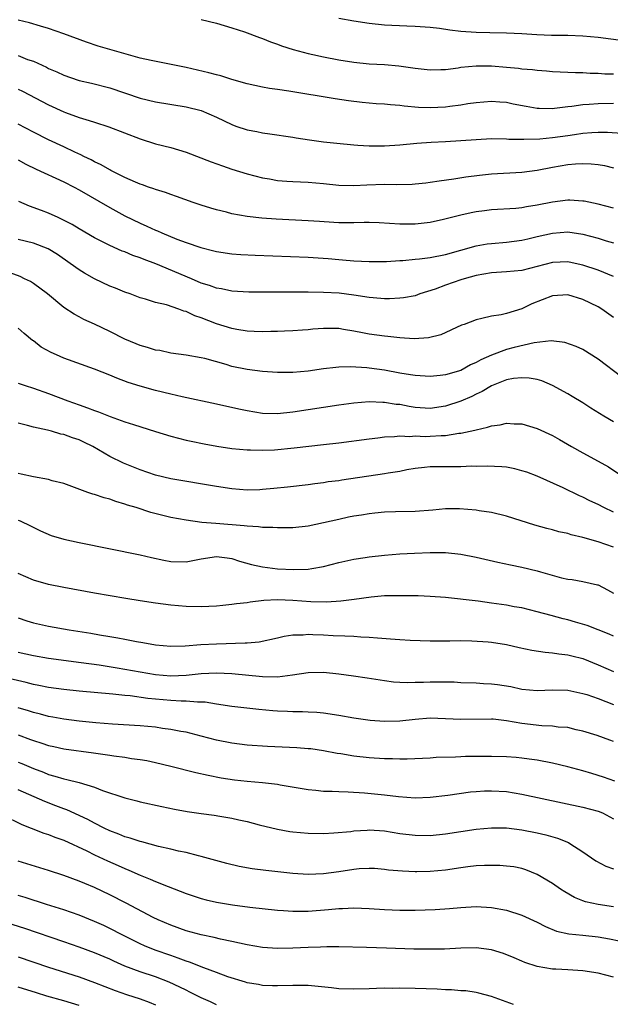
# Model space of a CAD drawing. Units: inches. Extents: x 2583000 to 2586000, y 1497000 to 1500000.
# Drawn here: x 2583733 to 2583811, y 1497902 to 1498031 of the extents above; entities that cross this region are included whole.
import ezdxf

# ---------------------------------------------------------------- set-up
doc = ezdxf.new("R2010")
doc.units = ezdxf.units.IN
doc.header["$MEASUREMENT"] = 0
doc.layers.add('LD25831497_2ft', color=93, linetype='Continuous')

msp = doc.modelspace()

# ---------------------------------------------------------------- linework, layer by layer
at = {"layer": 'LD25831497_2ft'}
for points, elevation in [([(2583811, 1498019.97), (2583809, 1498019.93), (2583807.82, 1498019.82), (2583807, 1498019.77), (2583805.55, 1498019.55), (2583805, 1498019.5), (2583803.28, 1498019.28), (2583803, 1498019.27), (2583801.28, 1498019.28), (2583801, 1498019.31), (2583799.55, 1498019.55), (2583797.88, 1498019.88), (2583797, 1498020.07), (2583796.12, 1498020.12), (2583795, 1498020.22), (2583793, 1498020.06), (2583791.91, 1498019.91), (2583791, 1498019.74), (2583789.56, 1498019.56), (2583789, 1498019.47), (2583787, 1498019.37), (2583785.44, 1498019.44), (2583783.6, 1498019.6), (2583783, 1498019.69), (2583781.78, 1498019.78), (2583781, 1498019.87), (2583779.93, 1498019.93), (2583778.08, 1498020.08), (2583776.29, 1498020.29), (2583774.55, 1498020.55), (2583768.45, 1498021.55), (2583767, 1498021.77), (2583765.92, 1498021.92), (2583765, 1498022.08), (2583763, 1498022.53), (2583761, 1498023.11), (2583759.57, 1498023.57), (2583759, 1498023.7), (2583757.99, 1498023.99), (2583755, 1498024.68), (2583750.42, 1498025.58), (2583749, 1498025.91), (2583747.76, 1498026.24), (2583743.48, 1498027.48), (2583741.98, 1498027.98), (2583739, 1498029.08), (2583737, 1498029.77), (2583735.93, 1498030.07), (2583734.51, 1498030.51), (2583733, 1498030.89)], 9958), ([(2583757, 1498030.95), (2583759, 1498030.48), (2583761, 1498029.89), (2583762.66, 1498029.34), (2583764.61, 1498028.61), (2583765, 1498028.48), (2583766.05, 1498028.05), (2583767, 1498027.73), (2583767.51, 1498027.51), (2583769.03, 1498027.03), (2583771, 1498026.5), (2583771.62, 1498026.38), (2583773, 1498026.06), (2583775, 1498025.68), (2583777, 1498025.36), (2583779, 1498025.17), (2583781, 1498025.05), (2583782.88, 1498024.88), (2583785, 1498024.57), (2583787, 1498024.36), (2583788.4, 1498024.4), (2583789, 1498024.43), (2583790.64, 1498024.64), (2583791, 1498024.71), (2583793, 1498024.91), (2583795, 1498024.9), (2583797, 1498024.73), (2583798.57, 1498024.57), (2583799, 1498024.51), (2583800.39, 1498024.39), (2583801, 1498024.3), (2583802.24, 1498024.24), (2583803, 1498024.16), (2583806.03, 1498024.03), (2583807, 1498024.02), (2583807.95, 1498023.95), (2583809, 1498023.94), (2583809.86, 1498023.86), (2583811, 1498023.84)], 9956), ([(2583815, 1498027.81), (2583809, 1498028.6), (2583807, 1498028.79), (2583805, 1498028.85), (2583802.87, 1498028.87), (2583800.95, 1498028.95), (2583799, 1498029.08), (2583797, 1498029.17), (2583794.8, 1498029.2), (2583793, 1498029.25), (2583791, 1498029.4), (2583789.55, 1498029.55), (2583788.23, 1498029.77), (2583787, 1498029.91), (2583785, 1498030.05), (2583783.93, 1498030.07), (2583781, 1498030.23), (2583779, 1498030.44), (2583777, 1498030.75), (2583775, 1498031.09)], 9954), ([(2583733, 1498026.23), (2583734.25, 1498025.74), (2583735, 1498025.49), (2583736.71, 1498024.71), (2583737, 1498024.56), (2583738.08, 1498024.09), (2583739, 1498023.65), (2583740.89, 1498023), (2583741, 1498022.96), (2583742.61, 1498022.61), (2583745, 1498022.02), (2583749, 1498020.67), (2583751, 1498020.17), (2583755, 1498019.53), (2583757, 1498019.04), (2583759, 1498018.17), (2583761, 1498017.2), (2583761.54, 1498017), (2583763, 1498016.5), (2583764.27, 1498016.27), (2583765, 1498016.1), (2583766, 1498016), (2583769, 1498015.55), (2583769.45, 1498015.45), (2583771.18, 1498015.18), (2583773, 1498014.94), (2583774.74, 1498014.74), (2583777, 1498014.53), (2583777.49, 1498014.51), (2583779, 1498014.41), (2583781, 1498014.4), (2583783, 1498014.52), (2583785.26, 1498014.74), (2583787.13, 1498014.87), (2583789, 1498014.96), (2583791, 1498015.09), (2583793, 1498015.24), (2583795, 1498015.35), (2583797, 1498015.33), (2583797.3, 1498015.3), (2583799.26, 1498015.26), (2583801.34, 1498015.34), (2583803, 1498015.49), (2583805, 1498015.76), (2583805.9, 1498015.9), (2583807, 1498016.05), (2583808.16, 1498016.16), (2583809, 1498016.2), (2583810.21, 1498016.21), (2583812.08, 1498016.08)], 9960), ([(2583733, 1498021.83), (2583733.56, 1498021.56), (2583737, 1498019.77), (2583739, 1498018.87), (2583739.21, 1498018.79), (2583741, 1498018.14), (2583742.29, 1498017.71), (2583743, 1498017.5), (2583744.88, 1498016.88), (2583749, 1498015.31), (2583751, 1498014.69), (2583753, 1498014.18), (2583755, 1498013.58), (2583758.29, 1498012.29), (2583759.77, 1498011.77), (2583761, 1498011.36), (2583763, 1498010.74), (2583765, 1498010.22), (2583765.92, 1498010.08), (2583767, 1498009.88), (2583768.21, 1498009.79), (2583769, 1498009.72), (2583771, 1498009.63), (2583773, 1498009.46), (2583775, 1498009.26), (2583777, 1498009.21), (2583778.69, 1498009.31), (2583781, 1498009.39), (2583782.64, 1498009.36), (2583784.61, 1498009.39), (2583785, 1498009.41), (2583786.43, 1498009.57), (2583787, 1498009.64), (2583788.17, 1498009.83), (2583790.09, 1498010.09), (2583791.65, 1498010.35), (2583793.44, 1498010.56), (2583795, 1498010.72), (2583799, 1498010.94), (2583801, 1498011.22), (2583803, 1498011.62), (2583805, 1498011.95), (2583806.04, 1498012.04), (2583807, 1498012.09), (2583808.06, 1498012.06), (2583809, 1498011.96), (2583809.82, 1498011.82), (2583811, 1498011.53)], 9962), ([(2583811, 1498006.25), (2583809, 1498006.76), (2583807.14, 1498007.14), (2583807, 1498007.17), (2583805.29, 1498007.29), (2583805, 1498007.29), (2583803.03, 1498007.03), (2583801, 1498006.61), (2583799.6, 1498006.4), (2583799, 1498006.29), (2583798.21, 1498006.21), (2583795, 1498006.02), (2583794.1, 1498005.9), (2583793, 1498005.75), (2583792.37, 1498005.63), (2583791, 1498005.32), (2583788.74, 1498004.74), (2583787, 1498004.38), (2583785, 1498004.16), (2583783, 1498004.16), (2583780.32, 1498004.32), (2583779, 1498004.34), (2583778.35, 1498004.34), (2583777, 1498004.31), (2583775, 1498004.32), (2583774.35, 1498004.35), (2583772.48, 1498004.48), (2583771, 1498004.6), (2583766.8, 1498004.8), (2583764.92, 1498004.92), (2583763, 1498005.13), (2583761, 1498005.5), (2583760.3, 1498005.7), (2583759, 1498006.03), (2583758.25, 1498006.25), (2583757, 1498006.64), (2583755.93, 1498007), (2583753.77, 1498007.77), (2583753, 1498008.02), (2583752.29, 1498008.29), (2583751, 1498008.67), (2583750.77, 1498008.77), (2583750.08, 1498009), (2583749.29, 1498009.29), (2583749, 1498009.38), (2583748.36, 1498009.64), (2583747, 1498010.26), (2583745.49, 1498011), (2583745.17, 1498011.17), (2583745, 1498011.25), (2583743.9, 1498011.9), (2583743, 1498012.31), (2583742.56, 1498012.56), (2583741.63, 1498013), (2583741.22, 1498013.22), (2583740.42, 1498013.58), (2583739, 1498014.27), (2583737, 1498015.19), (2583735, 1498016.19), (2583733, 1498017.24)], 9964), ([(2583733, 1498012.56), (2583734.02, 1498012.02), (2583735.37, 1498011.37), (2583739, 1498009.67), (2583740.35, 1498009), (2583741, 1498008.65), (2583745, 1498006.32), (2583747, 1498005.24), (2583749, 1498004.26), (2583749.88, 1498003.88), (2583751, 1498003.36), (2583751.26, 1498003.26), (2583751.83, 1498003), (2583753.81, 1498002.19), (2583755, 1498001.75), (2583756.92, 1498001.08), (2583758.66, 1498000.66), (2583759, 1498000.56), (2583761, 1498000.27), (2583762.18, 1498000.18), (2583764.08, 1498000.08), (2583771, 1497999.82), (2583773.64, 1497999.64), (2583775, 1497999.5), (2583775.48, 1497999.48), (2583777, 1497999.33), (2583779, 1497999.23), (2583781.27, 1497999.27), (2583783, 1497999.39), (2583783.4, 1497999.4), (2583785, 1497999.54), (2583785.59, 1497999.59), (2583787, 1497999.76), (2583789, 1498000.17), (2583791, 1498000.75), (2583793, 1498001.3), (2583794.45, 1498001.55), (2583795, 1498001.62), (2583797, 1498001.78), (2583799, 1498002.04), (2583799.76, 1498002.24), (2583801, 1498002.51), (2583803, 1498002.98), (2583805, 1498003.13), (2583807, 1498002.83), (2583809, 1498002.29), (2583810.05, 1498001.95), (2583811, 1498001.68)], 9966), ([(2583811, 1497997.28), (2583809, 1497998.1), (2583807, 1497998.79), (2583805.18, 1497999.18), (2583805, 1497999.21), (2583803, 1497999.14), (2583799, 1497998.09), (2583798, 1497998), (2583797, 1497997.89), (2583795, 1497997.77), (2583793, 1497997.43), (2583791.45, 1497997), (2583791, 1497996.85), (2583789, 1497996.14), (2583787.62, 1497995.62), (2583785.62, 1497995), (2583785, 1497994.77), (2583783.51, 1497994.49), (2583783, 1497994.44), (2583781.64, 1497994.36), (2583781, 1497994.37), (2583779.53, 1497994.47), (2583779, 1497994.53), (2583777, 1497994.84), (2583775.08, 1497995.08), (2583773, 1497995.2), (2583771, 1497995.22), (2583769.22, 1497995.22), (2583767, 1497995.25), (2583763.25, 1497995.25), (2583761, 1497995.36), (2583759.65, 1497995.65), (2583759, 1497995.74), (2583758.09, 1497996.09), (2583757, 1497996.43), (2583755.7, 1497997), (2583751.06, 1497998.94), (2583749.52, 1497999.52), (2583749, 1497999.74), (2583748.05, 1498000.05), (2583747, 1498000.5), (2583746.62, 1498000.62), (2583745, 1498001.33), (2583744.3, 1498001.7), (2583743, 1498002.34), (2583741, 1498003.52), (2583740.08, 1498004.08), (2583738.77, 1498004.77), (2583738.23, 1498005), (2583737, 1498005.57), (2583736.07, 1498005.93), (2583734.49, 1498006.49), (2583733.11, 1498007.11)], 9968), ([(2583811, 1497991.92), (2583809.48, 1497993), (2583809, 1497993.29), (2583807, 1497994.28), (2583805, 1497994.87), (2583803, 1497994.75), (2583800.3, 1497993.7), (2583799, 1497993.05), (2583797, 1497992.45), (2583796.27, 1497992.27), (2583795, 1497992.09), (2583793.77, 1497991.77), (2583793, 1497991.62), (2583791.42, 1497991), (2583791.11, 1497990.89), (2583788.38, 1497989.62), (2583786.77, 1497989.23), (2583784.89, 1497989.11), (2583783, 1497989.25), (2583781.44, 1497989.44), (2583781, 1497989.47), (2583779, 1497989.71), (2583778.1, 1497989.91), (2583777, 1497990.11), (2583775.64, 1497990.36), (2583775, 1497990.47), (2583774.46, 1497990.46), (2583773, 1497990.49), (2583771.61, 1497990.39), (2583771, 1497990.31), (2583770.25, 1497990.25), (2583769, 1497990.16), (2583767.89, 1497990.11), (2583767, 1497990.09), (2583766.09, 1497990.09), (2583765, 1497990.05), (2583763.93, 1497990.07), (2583763, 1497990.13), (2583761.66, 1497990.34), (2583761, 1497990.46), (2583759, 1497991.08), (2583757, 1497991.87), (2583756.14, 1497992.14), (2583755, 1497992.68), (2583754.73, 1497992.73), (2583754.04, 1497993), (2583752.45, 1497993.55), (2583751, 1497993.89), (2583749.69, 1497994.31), (2583749, 1497994.5), (2583747.68, 1497995), (2583747, 1497995.22), (2583745.75, 1497995.75), (2583745, 1497996.03), (2583743, 1497996.99), (2583741.72, 1497997.72), (2583741, 1497998.16), (2583739.84, 1497999), (2583738.16, 1498000.16), (2583736.93, 1498000.93), (2583735, 1498001.66), (2583733, 1498002.15)], 9970), ([(2583812.1, 1497984.1), (2583809, 1497986.45), (2583807, 1497987.7), (2583806.12, 1497988.12), (2583804.64, 1497988.64), (2583802.84, 1497988.84), (2583800.61, 1497988.61), (2583797.98, 1497987.98), (2583797, 1497987.72), (2583795, 1497986.98), (2583793.63, 1497986.37), (2583793, 1497986), (2583792.29, 1497985.71), (2583791, 1497984.97), (2583789, 1497984.39), (2583788.29, 1497984.29), (2583787, 1497984.17), (2583785, 1497984.3), (2583784.42, 1497984.42), (2583783, 1497984.63), (2583781, 1497984.99), (2583779, 1497985.27), (2583778.69, 1497985.31), (2583776.56, 1497985.44), (2583775, 1497985.4), (2583774.63, 1497985.37), (2583773, 1497985.17), (2583771, 1497984.87), (2583769, 1497984.7), (2583768.69, 1497984.69), (2583767, 1497984.72), (2583765, 1497984.85), (2583763, 1497985.09), (2583761, 1497985.51), (2583760.25, 1497985.75), (2583757.47, 1497986.53), (2583757, 1497986.64), (2583755, 1497986.98), (2583753, 1497987.26), (2583751.57, 1497987.57), (2583751, 1497987.65), (2583749.96, 1497987.96), (2583749, 1497988.23), (2583748.45, 1497988.45), (2583747, 1497989.09), (2583745, 1497990.09), (2583743, 1497991.02), (2583741.63, 1497991.63), (2583741, 1497991.99), (2583740.33, 1497992.33), (2583739, 1497993.21), (2583736.84, 1497995), (2583735, 1497996.37), (2583734.61, 1497996.61), (2583733.85, 1497997), (2583733.27, 1497997.27), (2583731, 1497998.13)], 9972), ([(2583811, 1497978.26), (2583809.72, 1497979), (2583808.03, 1497980.03), (2583807, 1497980.71), (2583805.58, 1497981.58), (2583805, 1497981.93), (2583803.01, 1497983.01), (2583801.6, 1497983.6), (2583801, 1497983.77), (2583799.97, 1497983.97), (2583799, 1497984.02), (2583797.9, 1497983.9), (2583797, 1497983.73), (2583795, 1497982.97), (2583793.79, 1497982.21), (2583793, 1497981.88), (2583792.43, 1497981.57), (2583791, 1497980.96), (2583789, 1497980.28), (2583787, 1497980), (2583785, 1497980.14), (2583784.25, 1497980.25), (2583783, 1497980.5), (2583782.53, 1497980.53), (2583781, 1497980.79), (2583780.78, 1497980.78), (2583779, 1497980.85), (2583777, 1497980.7), (2583775, 1497980.43), (2583771, 1497979.8), (2583769, 1497979.5), (2583767, 1497979.31), (2583765, 1497979.35), (2583763, 1497979.66), (2583761.9, 1497979.9), (2583759, 1497980.57), (2583754.5, 1497981.5), (2583753, 1497981.85), (2583751, 1497982.35), (2583749, 1497982.9), (2583747.41, 1497983.41), (2583745.95, 1497983.95), (2583745, 1497984.35), (2583743, 1497985.14), (2583739, 1497986.58), (2583738.01, 1497987), (2583737.31, 1497987.31), (2583736.03, 1497988.03), (2583735, 1497988.84), (2583734.9, 1497988.9), (2583733.8, 1497989.8), (2583733, 1497990.52)], 9974), ([(2583733, 1497983.32), (2583733.91, 1497983), (2583735, 1497982.66), (2583737, 1497981.95), (2583739.5, 1497981), (2583741, 1497980.46), (2583742.09, 1497980.09), (2583743, 1497979.73), (2583743.54, 1497979.54), (2583745.04, 1497978.96), (2583747, 1497978.25), (2583748.13, 1497977.87), (2583751, 1497976.97), (2583753, 1497976.35), (2583755, 1497975.85), (2583755.69, 1497975.69), (2583757.36, 1497975.36), (2583759.05, 1497975.05), (2583761, 1497974.75), (2583763, 1497974.55), (2583763.43, 1497974.57), (2583765, 1497974.52), (2583766.59, 1497974.59), (2583769.17, 1497974.83), (2583773, 1497975.27), (2583775, 1497975.51), (2583779, 1497976.03), (2583780.15, 1497976.15), (2583781, 1497976.26), (2583782.31, 1497976.31), (2583783, 1497976.4), (2583784.34, 1497976.34), (2583785, 1497976.39), (2583786.34, 1497976.34), (2583787, 1497976.36), (2583788.44, 1497976.44), (2583789, 1497976.45), (2583790.74, 1497976.74), (2583791, 1497976.75), (2583792.85, 1497977.16), (2583793, 1497977.21), (2583794.48, 1497977.52), (2583795, 1497977.71), (2583796.15, 1497977.85), (2583797, 1497978.06), (2583798.01, 1497977.99), (2583799, 1497977.97), (2583801, 1497977.37), (2583803, 1497976.43), (2583803.92, 1497975.92), (2583805.49, 1497975), (2583807, 1497974.16), (2583809, 1497973.1), (2583810.33, 1497972.33), (2583812.34, 1497971)], 9976), ([(2583811, 1497966.4), (2583809.73, 1497967), (2583809, 1497967.39), (2583807.9, 1497967.9), (2583807, 1497968.37), (2583806.56, 1497968.56), (2583804.41, 1497969.59), (2583801, 1497971.13), (2583799.63, 1497971.63), (2583799, 1497971.84), (2583798.08, 1497972.08), (2583797, 1497972.28), (2583796.36, 1497972.36), (2583794.45, 1497972.45), (2583793, 1497972.4), (2583792.41, 1497972.41), (2583791, 1497972.35), (2583789, 1497972.36), (2583788.33, 1497972.33), (2583787, 1497972.33), (2583786.24, 1497972.24), (2583785, 1497972.12), (2583783.94, 1497971.94), (2583783, 1497971.75), (2583781.5, 1497971.5), (2583781, 1497971.41), (2583775.4, 1497970.6), (2583775, 1497970.53), (2583773.64, 1497970.36), (2583773, 1497970.25), (2583771.88, 1497970.12), (2583771, 1497970), (2583768.31, 1497969.69), (2583766.5, 1497969.5), (2583765, 1497969.36), (2583764.66, 1497969.34), (2583763, 1497969.3), (2583761, 1497969.46), (2583759, 1497969.77), (2583753, 1497970.76), (2583751, 1497971.24), (2583749, 1497971.94), (2583746.81, 1497972.81), (2583745, 1497973.68), (2583742.77, 1497975), (2583741.59, 1497975.59), (2583741, 1497975.86), (2583740.13, 1497976.13), (2583739, 1497976.56), (2583738.61, 1497976.61), (2583737.36, 1497977), (2583736.86, 1497977.14), (2583735, 1497977.52), (2583734.25, 1497977.75), (2583733, 1497978.06)], 9978), ([(2583811, 1497961.8), (2583809, 1497962.53), (2583807, 1497963.07), (2583805.44, 1497963.44), (2583805, 1497963.6), (2583803.84, 1497963.84), (2583803, 1497964.08), (2583802.25, 1497964.25), (2583800.69, 1497964.69), (2583797, 1497965.88), (2583795, 1497966.35), (2583793.42, 1497966.58), (2583793, 1497966.66), (2583790.85, 1497966.85), (2583789, 1497966.83), (2583787.33, 1497966.67), (2583785, 1497966.51), (2583782.45, 1497966.45), (2583781, 1497966.39), (2583779.74, 1497966.26), (2583779, 1497966.2), (2583777.97, 1497966.03), (2583777, 1497965.88), (2583776.27, 1497965.73), (2583775, 1497965.46), (2583773, 1497964.99), (2583771, 1497964.59), (2583769, 1497964.37), (2583768.37, 1497964.37), (2583767, 1497964.34), (2583766.39, 1497964.39), (2583765, 1497964.41), (2583764.5, 1497964.5), (2583763, 1497964.57), (2583762.63, 1497964.63), (2583758.9, 1497964.9), (2583757.06, 1497965.06), (2583755, 1497965.34), (2583753, 1497965.7), (2583750.37, 1497966.37), (2583748.46, 1497967), (2583747.34, 1497967.34), (2583747, 1497967.47), (2583745.79, 1497967.79), (2583745, 1497968.1), (2583744.27, 1497968.27), (2583743, 1497968.72), (2583742.77, 1497968.77), (2583742.14, 1497969), (2583739, 1497970.17), (2583737.47, 1497970.53), (2583737, 1497970.69), (2583735, 1497971.02), (2583733.39, 1497971.39), (2583733, 1497971.46)], 9980), ([(2583733, 1497965.35), (2583733.25, 1497965.25), (2583734.62, 1497964.62), (2583735.94, 1497963.94), (2583737.35, 1497963.35), (2583739, 1497962.87), (2583741, 1497962.43), (2583749, 1497960.81), (2583750.46, 1497960.46), (2583752.11, 1497960.11), (2583753, 1497959.95), (2583755, 1497959.9), (2583757, 1497960.29), (2583759, 1497960.61), (2583760.4, 1497960.4), (2583761, 1497960.33), (2583761.99, 1497959.99), (2583763.56, 1497959.56), (2583765, 1497959.22), (2583766.98, 1497958.98), (2583769.12, 1497958.88), (2583771, 1497958.93), (2583771.49, 1497959), (2583773, 1497959.27), (2583775, 1497959.8), (2583777, 1497960.25), (2583778.46, 1497960.46), (2583779, 1497960.55), (2583781, 1497960.77), (2583783, 1497960.93), (2583784.95, 1497961.05), (2583787, 1497961.12), (2583789, 1497961.11), (2583791, 1497960.91), (2583793, 1497960.51), (2583795.84, 1497959.84), (2583797.49, 1497959.49), (2583799, 1497959.19), (2583801, 1497958.71), (2583801.42, 1497958.58), (2583804.19, 1497957.81), (2583805, 1497957.63), (2583805.58, 1497957.58), (2583807, 1497957.3), (2583808.9, 1497956.9), (2583809, 1497956.86), (2583810.22, 1497956.22), (2583811, 1497955.79)], 9982), ([(2583811, 1497950.16), (2583810.42, 1497950.42), (2583807.55, 1497951.55), (2583806.01, 1497952.01), (2583805, 1497952.29), (2583804.42, 1497952.42), (2583802.85, 1497952.85), (2583801, 1497953.36), (2583799, 1497953.85), (2583797.98, 1497954.02), (2583797, 1497954.21), (2583795, 1497954.5), (2583793.28, 1497954.72), (2583789, 1497955.21), (2583787, 1497955.36), (2583785.42, 1497955.42), (2583783.46, 1497955.46), (2583781.45, 1497955.45), (2583781, 1497955.43), (2583779.26, 1497955.26), (2583777.05, 1497954.95), (2583775.27, 1497954.73), (2583773.4, 1497954.6), (2583771.35, 1497954.65), (2583769, 1497954.85), (2583767, 1497954.92), (2583765.19, 1497954.81), (2583763.39, 1497954.61), (2583763, 1497954.54), (2583761.6, 1497954.4), (2583761, 1497954.29), (2583759.81, 1497954.19), (2583759, 1497954.08), (2583757, 1497953.99), (2583755, 1497954.05), (2583753, 1497954.23), (2583751, 1497954.49), (2583749, 1497954.79), (2583747.1, 1497955.1), (2583743, 1497955.81), (2583739, 1497956.53), (2583737, 1497956.92), (2583735, 1497957.48), (2583733, 1497958.37)], 9984), ([(2583733, 1497952.57), (2583734.16, 1497952.16), (2583735, 1497951.9), (2583737, 1497951.48), (2583739.7, 1497951), (2583742.55, 1497950.55), (2583743.66, 1497950.34), (2583745, 1497950.13), (2583746.08, 1497949.92), (2583747, 1497949.77), (2583748.53, 1497949.47), (2583749.34, 1497949.34), (2583751, 1497949.04), (2583753, 1497948.86), (2583754.9, 1497948.9), (2583756.95, 1497949.05), (2583759, 1497949.17), (2583762.74, 1497949.26), (2583763, 1497949.3), (2583764.57, 1497949.43), (2583767, 1497949.95), (2583767.84, 1497950.16), (2583769, 1497950.33), (2583770.33, 1497950.33), (2583771, 1497950.4), (2583771.61, 1497950.39), (2583773, 1497950.31), (2583774.26, 1497950.26), (2583775.82, 1497950.18), (2583777, 1497950.16), (2583777.92, 1497950.08), (2583779, 1497950.03), (2583780.08, 1497949.92), (2583781.81, 1497949.81), (2583783, 1497949.7), (2583784.38, 1497949.62), (2583787, 1497949.56), (2583788.44, 1497949.56), (2583789.55, 1497949.55), (2583791, 1497949.57), (2583792.46, 1497949.54), (2583794.6, 1497949.4), (2583795, 1497949.37), (2583797, 1497949.05), (2583798.66, 1497948.66), (2583800.32, 1497948.32), (2583802.05, 1497948.05), (2583803, 1497947.97), (2583803.83, 1497947.83), (2583805, 1497947.71), (2583805.56, 1497947.56), (2583807, 1497947.23), (2583809, 1497946.41), (2583811, 1497945.54)], 9986), ([(2583733, 1497948.05), (2583735, 1497947.6), (2583737, 1497947.27), (2583741.28, 1497946.72), (2583743.6, 1497946.4), (2583745.98, 1497946.02), (2583751, 1497945.13), (2583753, 1497944.95), (2583755, 1497945.03), (2583757, 1497945.25), (2583759, 1497945.35), (2583761, 1497945.25), (2583765, 1497944.85), (2583767, 1497944.82), (2583768.93, 1497945.07), (2583771, 1497945.4), (2583773, 1497945.42), (2583775, 1497945.2), (2583776.95, 1497944.95), (2583778.71, 1497944.71), (2583781, 1497944.34), (2583782.18, 1497944.18), (2583783, 1497944.12), (2583784.08, 1497944.08), (2583785, 1497944.12), (2583786.13, 1497944.13), (2583787, 1497944.18), (2583789, 1497944.17), (2583790.15, 1497944.15), (2583791, 1497944.1), (2583793, 1497944.03), (2583793.97, 1497943.97), (2583795, 1497943.92), (2583795.81, 1497943.81), (2583797.54, 1497943.54), (2583799, 1497943.23), (2583801, 1497943.02), (2583803, 1497943.11), (2583805, 1497943.08), (2583807, 1497942.66), (2583807.51, 1497942.49), (2583809, 1497941.97), (2583811, 1497941.21)], 9988), ([(2583811, 1497936.37), (2583810.52, 1497936.52), (2583808.87, 1497937.13), (2583807, 1497937.7), (2583806.1, 1497937.9), (2583805, 1497938.17), (2583803.76, 1497938.23), (2583803, 1497938.36), (2583801.61, 1497938.39), (2583799, 1497938.71), (2583797, 1497939.08), (2583795.26, 1497939.26), (2583795, 1497939.3), (2583791, 1497939.22), (2583789, 1497939.34), (2583787, 1497939.4), (2583785, 1497939.22), (2583783, 1497939), (2583781, 1497938.96), (2583779.11, 1497939.11), (2583777, 1497939.43), (2583775, 1497939.78), (2583773, 1497940.08), (2583772.15, 1497940.15), (2583771, 1497940.21), (2583770.24, 1497940.24), (2583769, 1497940.24), (2583768.28, 1497940.28), (2583767, 1497940.33), (2583766.38, 1497940.38), (2583764.55, 1497940.55), (2583761, 1497940.93), (2583759, 1497941.23), (2583757.49, 1497941.49), (2583757, 1497941.51), (2583756.5, 1497941.5), (2583755, 1497941.64), (2583754.36, 1497941.64), (2583753, 1497941.73), (2583751, 1497941.9), (2583750, 1497942), (2583747.67, 1497942.33), (2583747, 1497942.39), (2583745.43, 1497942.57), (2583741, 1497942.95), (2583739, 1497943.15), (2583737, 1497943.42), (2583735.7, 1497943.7), (2583735, 1497943.83), (2583734.07, 1497944.07), (2583730.81, 1497944.81)], 9990), ([(2583811.16, 1497931.16), (2583809.7, 1497931.7), (2583808.17, 1497932.17), (2583807, 1497932.51), (2583805, 1497933.04), (2583803, 1497933.51), (2583801, 1497933.9), (2583799.96, 1497934.04), (2583799, 1497934.19), (2583798.26, 1497934.26), (2583797, 1497934.34), (2583795, 1497934.38), (2583791.63, 1497934.37), (2583791, 1497934.35), (2583790.3, 1497934.3), (2583787.76, 1497934.24), (2583787, 1497934.18), (2583783.96, 1497934.04), (2583783, 1497934.03), (2583782.06, 1497934.06), (2583781, 1497934.06), (2583779, 1497934.2), (2583777, 1497934.43), (2583775.27, 1497934.73), (2583774.79, 1497934.79), (2583773, 1497935.13), (2583771.37, 1497935.37), (2583771, 1497935.4), (2583769.52, 1497935.52), (2583765.69, 1497935.69), (2583763, 1497935.86), (2583761, 1497936.12), (2583759, 1497936.54), (2583757, 1497937.07), (2583755, 1497937.56), (2583754.34, 1497937.66), (2583753, 1497937.94), (2583751.93, 1497938.07), (2583751, 1497938.22), (2583749, 1497938.41), (2583745.37, 1497938.63), (2583743.19, 1497938.81), (2583741, 1497939.02), (2583739, 1497939.26), (2583737.53, 1497939.53), (2583737, 1497939.61), (2583735.92, 1497939.92), (2583735, 1497940.15), (2583734.36, 1497940.36), (2583733, 1497940.76)], 9992), ([(2583733, 1497937.21), (2583734.63, 1497936.63), (2583735, 1497936.48), (2583736.13, 1497936.13), (2583737, 1497935.82), (2583737.69, 1497935.69), (2583739, 1497935.39), (2583742.87, 1497934.87), (2583743.19, 1497934.81), (2583745, 1497934.55), (2583745.54, 1497934.46), (2583747, 1497934.28), (2583747.86, 1497934.14), (2583749, 1497934), (2583749.85, 1497933.85), (2583751, 1497933.61), (2583753, 1497933.13), (2583756.29, 1497932.29), (2583757.92, 1497931.92), (2583759.6, 1497931.6), (2583761.33, 1497931.33), (2583763, 1497931.14), (2583765, 1497930.97), (2583767, 1497930.74), (2583767.33, 1497930.67), (2583771, 1497930.05), (2583772.02, 1497929.98), (2583773, 1497929.86), (2583774.16, 1497929.84), (2583775, 1497929.78), (2583776.25, 1497929.75), (2583778.38, 1497929.62), (2583781, 1497929.37), (2583782.85, 1497929.15), (2583785, 1497928.99), (2583787, 1497929.04), (2583789.32, 1497929.32), (2583792.26, 1497929.74), (2583793, 1497929.81), (2583794.12, 1497929.88), (2583795, 1497929.9), (2583797, 1497929.78), (2583799, 1497929.43), (2583804.33, 1497928.33), (2583807, 1497927.73), (2583809, 1497927.23), (2583809.57, 1497927), (2583811, 1497926.23)], 9994), ([(2583733, 1497933.66), (2583733.47, 1497933.47), (2583735, 1497932.82), (2583736.32, 1497932.32), (2583737, 1497932.04), (2583737.83, 1497931.83), (2583739, 1497931.46), (2583739.39, 1497931.39), (2583741, 1497930.97), (2583743, 1497930.35), (2583744.06, 1497929.94), (2583747, 1497928.97), (2583748.57, 1497928.57), (2583749, 1497928.45), (2583751.83, 1497927.83), (2583753.49, 1497927.49), (2583755.17, 1497927.17), (2583757, 1497926.91), (2583758.68, 1497926.69), (2583759.45, 1497926.55), (2583761, 1497926.3), (2583761.93, 1497926.07), (2583763, 1497925.85), (2583764.57, 1497925.43), (2583767, 1497924.85), (2583768.58, 1497924.58), (2583769, 1497924.53), (2583771, 1497924.34), (2583773, 1497924.3), (2583774.37, 1497924.37), (2583776.57, 1497924.57), (2583777, 1497924.64), (2583778.73, 1497924.73), (2583779, 1497924.76), (2583781, 1497924.63), (2583783, 1497924.31), (2583785, 1497924.06), (2583787, 1497924.04), (2583789, 1497924.25), (2583791, 1497924.58), (2583793, 1497924.88), (2583795, 1497925.06), (2583797, 1497925.03), (2583799, 1497924.78), (2583801, 1497924.38), (2583802.12, 1497924.12), (2583803.67, 1497923.67), (2583805.1, 1497923.1), (2583805.28, 1497923), (2583807, 1497921.91), (2583808.71, 1497920.71), (2583810.01, 1497920.01), (2583811, 1497919.67)], 9996), ([(2583811, 1497914.67), (2583809, 1497914.98), (2583807.35, 1497915.35), (2583807, 1497915.47), (2583805.91, 1497915.91), (2583804.64, 1497916.64), (2583804.08, 1497917), (2583803, 1497917.75), (2583801, 1497918.94), (2583799.53, 1497919.53), (2583799, 1497919.71), (2583797.93, 1497919.93), (2583797, 1497920.03), (2583796.1, 1497920.1), (2583794.09, 1497920.09), (2583793, 1497920.04), (2583791.93, 1497919.93), (2583791, 1497919.81), (2583789, 1497919.51), (2583787, 1497919.31), (2583785.26, 1497919.26), (2583785, 1497919.26), (2583783.34, 1497919.34), (2583781.51, 1497919.51), (2583781, 1497919.59), (2583779.69, 1497919.69), (2583779, 1497919.73), (2583777.67, 1497919.67), (2583777, 1497919.6), (2583775, 1497919.29), (2583773, 1497919.01), (2583771, 1497918.93), (2583769, 1497919.06), (2583765.45, 1497919.45), (2583763.67, 1497919.67), (2583761.96, 1497919.96), (2583760.35, 1497920.35), (2583757, 1497921.28), (2583756.64, 1497921.36), (2583755, 1497921.8), (2583754, 1497922), (2583753, 1497922.26), (2583751.39, 1497922.61), (2583749.19, 1497923.19), (2583749, 1497923.23), (2583747.68, 1497923.68), (2583747, 1497923.86), (2583746.21, 1497924.21), (2583745, 1497924.64), (2583744.26, 1497925), (2583743, 1497925.64), (2583742.13, 1497926.13), (2583739.38, 1497927.38), (2583739, 1497927.51), (2583737.93, 1497927.93), (2583736.48, 1497928.48), (2583733, 1497930.03)], 9998), ([(2583731, 1497926.71), (2583733.47, 1497925.47), (2583734.73, 1497925), (2583736.36, 1497924.36), (2583737, 1497924.18), (2583737.83, 1497923.83), (2583739, 1497923.42), (2583741.99, 1497922.01), (2583743, 1497921.5), (2583744.71, 1497920.71), (2583746.1, 1497920.1), (2583747, 1497919.69), (2583747.51, 1497919.51), (2583749, 1497918.83), (2583750.31, 1497918.31), (2583751, 1497918), (2583752.66, 1497917.34), (2583755, 1497916.45), (2583757, 1497915.79), (2583757.62, 1497915.62), (2583759, 1497915.29), (2583761.07, 1497914.93), (2583763.37, 1497914.63), (2583767, 1497914.24), (2583767.79, 1497914.21), (2583769, 1497914.1), (2583769.87, 1497914.13), (2583771, 1497914.12), (2583773.66, 1497914.34), (2583775, 1497914.49), (2583775.51, 1497914.49), (2583777, 1497914.57), (2583779, 1497914.48), (2583781, 1497914.35), (2583783, 1497914.26), (2583785, 1497914.24), (2583787.66, 1497914.34), (2583789.54, 1497914.46), (2583791, 1497914.59), (2583793, 1497914.71), (2583795, 1497914.62), (2583797, 1497914.24), (2583799, 1497913.58), (2583801, 1497912.68), (2583802.1, 1497912.1), (2583803.52, 1497911.52), (2583805.15, 1497911.15), (2583807, 1497910.97), (2583809, 1497910.75), (2583810.48, 1497910.48), (2583813, 1497909.98)], 10000), ([(2583811, 1497905.49), (2583809, 1497905.98), (2583807, 1497906.31), (2583805, 1497906.44), (2583803.47, 1497906.52), (2583803, 1497906.54), (2583801, 1497906.85), (2583799.39, 1497907.39), (2583799, 1497907.55), (2583798.01, 1497908.01), (2583796.58, 1497908.58), (2583795, 1497909.06), (2583793, 1497909.31), (2583791, 1497909.26), (2583788.85, 1497909.15), (2583786.88, 1497909.13), (2583784.85, 1497909.15), (2583781.25, 1497909.25), (2583778.66, 1497909.34), (2583775, 1497909.43), (2583773.44, 1497909.44), (2583772.61, 1497909.39), (2583771, 1497909.35), (2583769, 1497909.26), (2583767, 1497909.24), (2583765, 1497909.38), (2583763, 1497909.72), (2583761, 1497910.16), (2583759.53, 1497910.47), (2583758.68, 1497910.68), (2583757, 1497911), (2583755, 1497911.56), (2583753, 1497912.28), (2583751.33, 1497913), (2583750.69, 1497913.31), (2583747.16, 1497915.16), (2583745, 1497916.27), (2583743, 1497917.22), (2583741.73, 1497917.73), (2583741, 1497918.05), (2583739, 1497918.79), (2583737, 1497919.46), (2583733, 1497920.66)], 10002), ([(2583797.91, 1497901.91), (2583795, 1497902.94), (2583793.38, 1497903.38), (2583793, 1497903.48), (2583791.66, 1497903.66), (2583791, 1497903.69), (2583789.8, 1497903.8), (2583789, 1497903.81), (2583787.9, 1497903.9), (2583785, 1497903.99), (2583783, 1497904.01), (2583781.99, 1497903.99), (2583781, 1497904.01), (2583779.97, 1497903.97), (2583779, 1497903.96), (2583777, 1497903.9), (2583775, 1497903.96), (2583774.08, 1497904.08), (2583771, 1497904.38), (2583769, 1497904.4), (2583767, 1497904.32), (2583766.34, 1497904.34), (2583765, 1497904.37), (2583764.49, 1497904.49), (2583763, 1497904.74), (2583762.81, 1497904.81), (2583760.47, 1497905.53), (2583759, 1497906.08), (2583757.32, 1497906.68), (2583755.44, 1497907.44), (2583755, 1497907.56), (2583753.97, 1497907.97), (2583753, 1497908.29), (2583750.95, 1497909), (2583749.57, 1497909.57), (2583749, 1497909.83), (2583746.65, 1497911), (2583745, 1497911.86), (2583744.22, 1497912.22), (2583743, 1497912.77), (2583741, 1497913.58), (2583739, 1497914.29), (2583736.74, 1497915), (2583733.91, 1497915.91), (2583733, 1497916.19)], 10004), ([(2583759, 1497901.85), (2583758.22, 1497902.22), (2583757, 1497902.77), (2583755.52, 1497903.52), (2583755, 1497903.76), (2583754.18, 1497904.18), (2583752.81, 1497904.81), (2583751, 1497905.5), (2583749, 1497906.15), (2583747, 1497906.9), (2583745.55, 1497907.55), (2583745, 1497907.81), (2583743, 1497908.66), (2583741, 1497909.41), (2583739, 1497910.11), (2583733.86, 1497911.86), (2583730.83, 1497912.83)], 10006), ([(2583733, 1497908.15), (2583737, 1497906.76), (2583741, 1497905.51), (2583743, 1497904.79), (2583745.71, 1497903.71), (2583747.19, 1497903.19), (2583749, 1497902.62), (2583750.19, 1497902.19), (2583751, 1497901.85)], 10008), ([(2583741, 1497901.78), (2583739, 1497902.38), (2583736.75, 1497903), (2583735.41, 1497903.41), (2583733, 1497904.18)], 10010)]:
    msp.add_lwpolyline(points, dxfattribs=dict(at, elevation=elevation))

doc.saveas('drawing.dxf')
